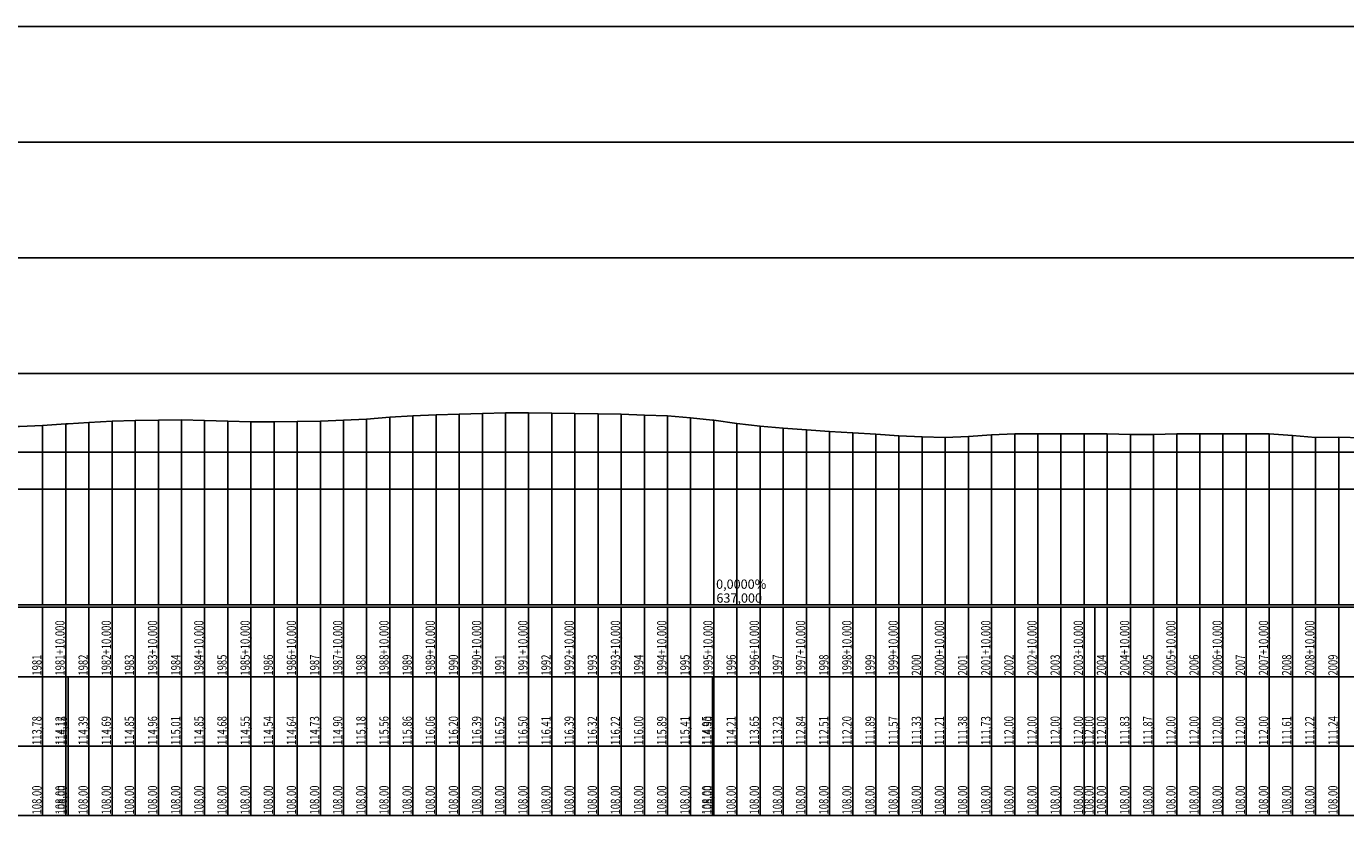
# Model space of a CAD drawing. Units: inches. Extents: x 401000 to 416247, y 9627785 to 9632529.
# Drawn here: x 412808 to 413378, y 9629007 to 9629348 of the extents above; entities that cross this region are included whole.
import ezdxf

# ---------------------------------------------------------------- set-up
doc = ezdxf.new("R2010")
doc.units = ezdxf.units.IN
doc.header["$MEASUREMENT"] = 0
doc.linetypes.add('CONTINUO', pattern=[0])
doc.layers.add('malha-txt', color=2, linetype='Continuous')
doc.layers.add('Perfil', color=7, linetype='CONTINUO')
doc.styles.add('SIMPLEX', font='simplex', dxfattribs={"height": 0.2})

# ---------------------------------------------------------------- blocks, each defined once
blk = doc.blocks.new('FC5FFDF59BF040C218CF78')
at = {"layer": 'Perfil', "color": 5, "linetype": 'CONTINUO', "flags": 128}
blk.add_lwpolyline([(39600.85, 250), (40237.85, 250)], dxfattribs=at)
blk = doc.blocks.new('A$C31CF71ED')
at = {"layer": 'Perfil', "color": 253, "linetype": 'CONTINUO', "flags": 128}
for points in [[(0, 250), (15106.51, 250)], [(0, 200), (15106.51, 200)], [(0, 150), (15106.51, 150)], [(0, 100), (15106.51, 100)], [(0, 50), (15106.51, 50)]]:
    blk.add_lwpolyline(points, dxfattribs=at)
at = {"layer": 'Perfil', "color": 2, "linetype": 'CONTINUO', "flags": 128}
blk.add_lwpolyline([(5934.87, 81.79), (5944.87, 82.47), (5954.87, 83.33), (5956.72, 83.49), (5964.87, 84), (5974.87, 84.6), (5984.87, 85.53), (5986.72, 85.7), (5994.87, 86), (6004.87, 86.8), (6014.87, 87.7), (6024.87, 88.45), (6034.87, 89.21), (6044.87, 90), (6054.87, 90.94), (6064.87, 91.84), (6074.87, 92.19), (6084.87, 92.46), (6094.87, 92.79), (6104.87, 93.83), (6114.87, 94), (6124.87, 94), (6134.87, 94), (6144.87, 94.78), (6154.87, 95.84), (6164.87, 97.29), (6174.87, 98.28), (6182.4, 98.72), (6184.87, 98.91), (6194.87, 100.12), (6204.87, 101.08), (6214.87, 102.71), (6224.87, 104.31), (6234.87, 105.82), (6244.87, 107.08), (6254.87, 108.56), (6264.87, 110.02), (6265.4, 110.08), (6274.87, 111.14), (6284.87, 112.24), (6294.87, 113.28), (6304.87, 114.33), (6314.87, 115.4), (6324.87, 116.58), (6334.87, 117.9), (6344.87, 119), (6354.87, 120.07), (6364.87, 121.14), (6374.87, 122.16), (6384.87, 123.13), (6394.87, 124.16), (6404.87, 125.85), (6414.87, 127.09), (6424.87, 128.9), (6430.9, 130.47), (6434.87, 131.57), (6444.87, 132.54), (6454.87, 133.49), (6464.87, 134.93), (6474.87, 136), (6476.9, 136), (6484.87, 136), (6486.9, 136), (6494.87, 136), (6504.87, 136), (6514.87, 136), (6524.87, 136), (6534.87, 135.07), (6544.87, 133.78), (6554.87, 131.46), (6564.87, 130.06), (6574.87, 127.75), (6584.87, 125.55), (6594.87, 123.15), (6600.9, 121.7), (6604.87, 120.92), (6614.87, 118.22), (6624.87, 115.37), (6634.87, 112.87), (6644.87, 109.97), (6649.4, 108.92), (6654.87, 107.68), (6664.87, 105.12), (6674.87, 102.75), (6684.87, 100.72), (6694.87, 98.11), (6704.87, 95.29), (6714.87, 93.19), (6724.87, 93.17), (6734.87, 94.05), (6744.87, 94.54), (6754.87, 94.43), (6758.4, 94.21), (6764.87, 93.62), (6774.87, 92.76), (6784.87, 91.81), (6794.87, 91.28), (6804.87, 90.67), (6814.87, 90.29), (6824.87, 89.75), (6834.87, 88.89), (6844.87, 88.21), (6854.87, 87.41), (6864.87, 86.81), (6871.4, 86.3), (6874.87, 85.98), (6884.87, 85.22), (6894.87, 84.59), (6904.87, 83.48), (6914.87, 81.85), (6924.87, 80.74), (6934.87, 79.86), (6944.87, 78.89), (6954.87, 77.95), (6964.87, 77.16), (6974.87, 76.03), (6984.87, 74.07), (6994.87, 71.25), (6996.4, 70.79), (7004.87, 67.8), (7014.87, 63.79), (7015.9, 63.48), (7024.87, 60.98), (7034.87, 61.01), (7044.87, 61.92), (7054.87, 57.7), (7064.87, 52.09), (7074.87, 50), (7084.87, 49.78), (7094.87, 49.17), (7104.87, 48.56), (7111.9, 48.24), (7114.87, 48.14), (7124.87, 48), (7134.87, 48), (7144.87, 48), (7154.87, 48), (7162.4, 48), (7164.87, 48.02), (7174.87, 48.16), (7184.87, 48.27), (7194.87, 48.08), (7204.87, 48.54), (7214.87, 49.67), (7224.87, 51.11), (7234.87, 52.49), (7244.87, 53.57), (7245.4, 53.62), (7254.87, 55.01), (7264.87, 57.19), (7274.87, 59.75), (7284.87, 62.2), (7294.87, 64.3), (7304.87, 65.75), (7314.87, 67.48), (7324.87, 69.36), (7334.87, 70.46), (7344.87, 71.51), (7354.87, 72.44), (7364.87, 73.21), (7373.5, 74), (7374.87, 74.16), (7384.87, 75.35), (7389.9, 75.75), (7394.87, 76.11), (7404.87, 77.27), (7414.87, 78.37), (7424.87, 79.07), (7434.87, 79.7), (7437.9, 79.96), (7444.87, 80.57), (7454.87, 81.45), (7464.87, 82.39), (7474.87, 83.13), (7484.87, 83.78), (7494.87, 84.83), (7504.87, 86.07), (7514.87, 87.33), (7524.87, 88.81), (7534.87, 90.52), (7544.87, 91.35), (7554.87, 91.32), (7564.87, 91.02), (7570.87, 90.64), (7574.87, 90.09), (7584.87, 88.84), (7594.87, 87.04), (7604.87, 85.05), (7614.87, 82.32), (7618.87, 81.01), (7624.87, 79.26), (7634.87, 77.45), (7644.87, 76.16), (7654.87, 76.86), (7664.87, 79.72), (7674.87, 82.1), (7684.87, 83.86), (7694.87, 85.03), (7704.87, 85.54), (7714.87, 85.28), (7724.87, 84.8), (7734.87, 83.76), (7744.87, 83), (7754.87, 83.77), (7764.87, 84.83), (7774.87, 85.15), (7784.87, 84.73), (7794.87, 84.55), (7804.87, 85.01), (7808.87, 85.36), (7814.87, 86.17), (7824.87, 87.35), (7834.87, 88.54), (7844.87, 89.48), (7854.87, 90), (7864.87, 89.8), (7874.87, 89.3), (7884.87, 88.53), (7894.87, 87.58), (7904.87, 86.94), (7914.87, 86.49), (7920.87, 86.17), (7924.87, 85.73), (7928.65, 85.28), (7934.87, 84.75), (7944.87, 83.58), (7953.37, 81.92), (7954.87, 81.54), (7964.87, 79.09), (7974.87, 76.86), (7984.87, 73.9), (7994.87, 71.04), (8004.87, 69.05), (8014.87, 67.61), (8024.87, 66.27), (8034.87, 65.32), (8044.87, 64.51), (8054.87, 64), (8064.87, 63.98), (8074.87, 63.85), (8084.87, 64.07), (8094.87, 65.08), (8096.37, 65.24), (8104.87, 66.01), (8114.87, 66.91), (8124.87, 67.44), (8134.87, 68.01), (8139.37, 68.38), (8144.87, 68.75), (8154.87, 68.96), (8164.87, 68.66), (8174.87, 68.56), (8184.87, 70.07), (8194.87, 73.7), (8204.87, 78.24), (8214.87, 83.21), (8224.87, 88.17), (8230.37, 90.37), (8234.87, 92.12), (8244.87, 94.72), (8254.87, 96.79), (8261.37, 98), (8264.87, 98), (8274.87, 98.81), (8284.87, 99.55), (8294.87, 99.6), (8304.87, 100), (8314.87, 100.36), (8324.87, 100.89), (8334.87, 100.25), (8344.87, 99.24), (8354.87, 99.16), (8364.87, 99.32), (8374.87, 99.44), (8384.87, 99.05), (8394.87, 98.58), (8404.87, 98.37), (8408.37, 98.33), (8414.87, 98.01), (8424.87, 97.93), (8434.87, 98.06), (8444.87, 98.03), (8454.87, 98.18), (8464.87, 98.27), (8474.87, 98.13), (8484.87, 97.21), (8494.87, 95.94), (8504.87, 95.07), (8514.87, 94.38), (8524.87, 93.99), (8534.87, 93.57), (8544.87, 93.25), (8554.87, 92.73), (8564.87, 92.18), (8574.87, 91.54), (8584.87, 91.1), (8594.87, 90.88), (8604.87, 91.03), (8614.87, 91.38), (8624.87, 91.71), (8634.87, 92.1), (8644.87, 92.28), (8654.87, 92.28), (8656.37, 92.3), (8664.87, 92.31), (8673.37, 92.05), (8674.87, 91.97), (8684.87, 91.03), (8694.87, 89.79), (8704.87, 88.59), (8714.87, 87.74), (8724.87, 86.33), (8734.87, 83.64), (8744.87, 82.45), (8744.9, 82.45), (8754.3, 83.75), (8754.87, 83.87), (8764.87, 86.28), (8774.87, 88.76), (8784.87, 91.3), (8794.87, 93.73), (8804.87, 95.74), (8812.87, 97.02), (8814.87, 97.31), (8822.9, 98.16), (8824.87, 98.25), (8834.87, 98.41), (8844.87, 98.84), (8854.87, 100.02), (8864.87, 100.91), (8874.87, 101.46), (8884.87, 102.08), (8894.37, 102.58), (8894.87, 102.6), (8904.87, 103.32), (8914.87, 104.21), (8924.87, 105.13), (8934.87, 105.89), (8944.87, 106.49), (8954.87, 107.33), (8964.87, 108.15), (8974.87, 108.84), (8984.87, 109.95), (8994.87, 111.19), (9004.87, 112.28), (9014.87, 113.01), (9024.87, 113.89), (9034.87, 114.55), (9044.87, 115.24), (9054.87, 116.15), (9055.37, 116.2), (9064.87, 117.03), (9074.87, 117.45), (9084.87, 116.59), (9094.87, 114.5), (9104.87, 112.19), (9114.87, 109.76), (9124.87, 107.12), (9134.87, 104.38), (9144.87, 101.37), (9154.87, 98.32), (9164.87, 94.72), (9174.87, 91.49), (9184.87, 87.74), (9194.87, 83.08), (9204.87, 78.56), (9214.87, 73.54), (9224.87, 68.86), (9234.87, 66.64), (9238.97, 65.93), (9244.87, 64.6), (9254.87, 62.62), (9263.85, 60.04), (9264.87, 59.61), (9270.42, 57.39), (9274.87, 56.07), (9284.87, 53.3), (9294.87, 50.74), (9304.87, 50.37), (9314.87, 49.86), (9324.87, 48), (9334.87, 48), (9344.87, 48), (9354.87, 48), (9364.87, 48), (9374.87, 53.28), (9384.87, 58.59), (9394.87, 62.75), (9404.87, 65.4), (9414.87, 67.41), (9424.87, 69.17), (9434.87, 70.65), (9444.87, 71.97), (9445.42, 72.04), (9454.87, 73.02), (9464.87, 74), (9474.87, 75.05), (9484.87, 75.95), (9494.87, 77.13), (9504.87, 77.99), (9514.87, 78.87), (9524.87, 79.34), (9534.87, 80), (9544.87, 80.64), (9554.87, 81.17), (9564.87, 81.88), (9566.89, 82.1), (9574.87, 82.83), (9584.87, 83.31), (9594.87, 83.8), (9599.79, 84.22), (9604.87, 84.79), (9614.87, 85.83), (9624.87, 86.92), (9634.87, 87.91), (9644.87, 89.09), (9654.87, 90.21), (9664.87, 91.35), (9674.87, 92.53), (9684.87, 93.44), (9694.87, 94.62), (9704.87, 95.49), (9714.87, 96.47), (9724.87, 97.33), (9734.87, 99.08), (9744.87, 100), (9754.87, 101.06), (9764.87, 101.64), (9774.87, 102.47), (9784.87, 103.82), (9794.87, 105.1), (9804.87, 106.38), (9814.87, 107.71), (9824.87, 109.06), (9834.87, 111.09), (9843.37, 113.46), (9844.87, 113.88), (9854.87, 116.44), (9864.87, 118.69), (9874.87, 121.18), (9884.87, 123.24), (9894.87, 124.15), (9904.87, 124.84), (9914.87, 125), (9924.87, 124.53), (9934.87, 124), (9944.87, 124.01), (9946.37, 123.93), (9954.87, 123.1), (9964.87, 122.18), (9974.87, 122.05), (9984.87, 122.2), (9994.87, 121.74), (10004.87, 121.14), (10014.87, 120.52), (10014.87, 120.52), (10024.87, 119.79), (10034.87, 118.91), (10044.87, 118.03), (10054.87, 117), (10064.87, 115.75), (10074.87, 114.46), (10084.87, 113.17), (10094.87, 112.2), (10104.87, 110.59), (10114.87, 109.4), (10114.87, 109.4), (10124.87, 107.94), (10134.87, 106.59), (10144.87, 105.28), (10154.87, 103.75), (10164.87, 102.16), (10174.87, 100.81), (10184.87, 99.54), (10194.87, 98.25), (10204.87, 96.98), (10214.87, 95.74), (10224.87, 94.62), (10234.87, 93.28), (10244.87, 91.82), (10254.87, 90.15), (10264.87, 86.44), (10267.9, 84.25), (10274.87, 78.89), (10276.2, 77.91), (10284.87, 70.89), (10294.87, 61.55), (10304.87, 57.04), (10314.87, 52.73), (10324.87, 52.2), (10334.87, 50.78), (10335.56, 50.68), (10344.87, 49.55), (10354.87, 48.08), (10364.87, 48), (10374.87, 48), (10384.87, 49.45), (10390.9, 55.35), (10394.87, 60.21), (10404.87, 70.22), (10414.87, 75.88), (10424.87, 78), (10434.87, 78.68), (10444.87, 78.7), (10454.87, 78.73), (10464.87, 78.74), (10474.87, 78.63), (10484.87, 78.36), (10494.87, 78.08), (10504.87, 77.77), (10514.87, 77.58), (10524.87, 77.41), (10534.87, 77.39), (10544.87, 77.32), (10554.87, 76.56), (10558.72, 76.06), (10564.87, 75.6), (10574.87, 74.94), (10584.87, 74.04), (10594.87, 73.3), (10604.87, 72.72), (10614.87, 72.23), (10624.72, 71.79), (10624.87, 71.78), (10634.87, 71.38), (10644.87, 71.02), (10654.87, 70.5), (10664.87, 69.9), (10674.87, 69.44), (10684.87, 69.03), (10694.87, 68.67), (10704.87, 68.7), (10714.87, 68.31), (10724.87, 67.73), (10734.87, 66.3), (10744.87, 65.13), (10754.87, 64.28), (10764.87, 63.22), (10774.87, 62.59), (10784.87, 62.06), (10794.87, 61.23), (10804.87, 60.49), (10814.87, 58.72), (10824.87, 56.03), (10834.87, 52.7), (10844.87, 48.82), (10849.88, 47.51), (10854.87, 46.3), (10864.87, 44.54), (10874.87, 44.07), (10884.87, 43.75), (10894.87, 44.41), (10904.87, 46.72), (10914.87, 47.94), (10915.88, 47.99), (10924.87, 46.45), (10934.87, 42.86), (10944.87, 38.97), (10954.87, 35.95), (10964.87, 34), (10974.87, 34), (10984.87, 34), (10994.87, 34), (11004.87, 34), (11014.87, 34), (11024.87, 34), (11034.87, 34), (11044.87, 34), (11054.87, 34), (11064.87, 34.17), (11074.87, 34.79), (11084.87, 35.75), (11094.87, 36), (11104.87, 36.7), (11114.87, 37.7), (11124.87, 38.63), (11134.87, 39.33), (11144.87, 40.08), (11154.87, 40.87), (11164.87, 41.69), (11174.87, 42.27), (11184.87, 42.74), (11194.87, 43.24), (11204.87, 43.68), (11214.87, 44), (11224.87, 44.36), (11234.87, 44.86), (11244.87, 45.28), (11254.87, 45.54), (11264.87, 45.97), (11274.87, 46), (11284.87, 46), (11294.87, 46), (11304.87, 46.37), (11314.87, 46.8), (11324.87, 47.21), (11327.72, 47.31), (11334.87, 47.59), (11344.87, 48), (11354.87, 48), (11364.87, 48.45), (11374.87, 49.02), (11375.72, 49.07), (11384.87, 49.59), (11394.87, 50.14), (11404.87, 50.99), (11414.87, 51.84), (11424.87, 52.87), (11434.87, 54.06), (11444.87, 55.07), (11454.87, 56.03), (11464.87, 57.19), (11474.87, 58.51), (11484.87, 59.95), (11494.87, 60.85), (11504.87, 61.95), (11514.87, 63.11), (11524.87, 64.38), (11534.87, 65.91), (11544.87, 67.12), (11554.87, 68.35), (11564.87, 69.73), (11574.87, 70.95), (11584.87, 72.03), (11594.1, 73.25), (11594.87, 73.34), (11604.87, 74.64), (11607.72, 75.07), (11614.87, 76.18), (11624.87, 77.66), (11634.87, 78.03), (11644.87, 77.65), (11654.87, 77.12), (11655.72, 77.08), (11664.87, 77.07), (11674.87, 77.56), (11684.87, 78.24), (11685.89, 78.31), (11694.87, 78.78), (11704.87, 79.39), (11714.87, 79.7), (11724.87, 79.92), (11734.87, 80.02), (11744.87, 79.69), (11754.87, 79.36), (11764.87, 79.11), (11774.87, 79.08), (11784.87, 79.29), (11794.87, 79.46), (11804.87, 79.81), (11814.87, 80.36), (11824.87, 81.12), (11834.87, 81.72), (11844.87, 82.12), (11854.87, 82.39), (11864.87, 82.78), (11874.87, 83.03), (11884.87, 83), (11894.87, 82.82), (11904.87, 82.78), (11914.87, 82.64), (11924.87, 82.43), (11934.87, 82), (11944.87, 81.77), (11954.87, 80.82), (11964.25, 79.89), (11964.87, 79.8), (11974.87, 78.42), (11984.87, 77.3), (11994.87, 76.47), (12004.87, 75.68), (12014.87, 75.01), (12024.87, 74.41), (12034.87, 73.79), (12044.87, 73.14), (12054.87, 72.67), (12064.87, 72.43), (12074.87, 72.77), (12084.87, 73.46), (12094.87, 74), (12104.87, 74), (12114.87, 74), (12124.87, 74), (12129.48, 74), (12134.87, 74), (12144.87, 73.65), (12154.87, 73.73), (12164.87, 74), (12174.87, 74), (12184.87, 74), (12194.87, 74), (12204.87, 74), (12214.87, 73.22), (12224.87, 72.44), (12234.87, 72.49), (12244.87, 72.22), (12254.87, 72), (12264.87, 71.23), (12274.87, 70.42), (12284.87, 70.19), (12292.72, 70), (12294.87, 69.8), (12304.87, 68.96), (12314.87, 68.27), (12324.87, 68.05), (12330.72, 68.06), (12334.87, 68.09), (12344.87, 67.76), (12354.87, 67.17), (12364.87, 66.55), (12374.87, 66.52), (12384.87, 66), (12394.87, 65.57), (12404.87, 64.21), (12414.87, 63.18), (12424.87, 62), (12434.87, 61.55), (12444.87, 61.32), (12454.87, 62.79), (12464.87, 63.69), (12474.87, 64), (12484.87, 64.13), (12494.87, 63.73), (12504.87, 62.06), (12514.87, 60.39), (12524.87, 57.99), (12534.87, 55.87), (12544.87, 54.65), (12554.87, 53.95), (12564.87, 53.78), (12574.87, 53.95), (12581.54, 53.61), (12584.87, 53.37), (12594.87, 53.01), (12604.87, 52.31), (12614.87, 51.35), (12624.87, 50.74), (12634.87, 50.56), (12644.87, 50.45), (12654.87, 50.31), (12664.87, 49.81), (12674.87, 48.93), (12684.87, 48.48), (12694.87, 49.49), (12704.87, 50.1), (12714.87, 50.14), (12724.87, 50.22), (12729.05, 50.03), (12734.87, 50), (12744.87, 48.35), (12747.72, 48), (12754.87, 48), (12764.87, 48.32), (12774.87, 48.26), (12784.87, 47.64), (12794.87, 47.13), (12795.72, 47.11), (12804.87, 47.75), (12814.87, 48.99), (12824.87, 49.72), (12834.87, 50.78), (12844.87, 51.59), (12854.87, 52.87), (12864.87, 55.56), (12874.87, 58.94), (12884.87, 61.93), (12894.87, 64.72), (12904.87, 65.91), (12914.87, 66.31), (12924.87, 66.16), (12934.87, 65.46), (12944.87, 64.87), (12951.05, 64.62), (12954.87, 64.37), (12964.87, 59.59), (12974.87, 53.73), (12984.87, 49.2), (12994.87, 46.78), (13004.87, 45.45), (13014.87, 45.14), (13024.87, 47.03), (13029.53, 48.1), (13034.87, 49.18), (13044.87, 49.87), (13054.87, 49.86), (13064.87, 49.23), (13074.87, 47.78), (13084.87, 46.86), (13094.87, 46.62), (13104.87, 46.56), (13114.87, 46.53), (13124.87, 46.83), (13134.87, 46.85), (13144.87, 46.66), (13154.87, 46.23), (13164.87, 46.27), (13174.87, 46), (13184.87, 46), (13194.87, 46.84), (13204.87, 48.58), (13214.87, 49.91), (13222.72, 51.25), (13224.87, 51.56), (13234.87, 53.64), (13240.72, 55.04), (13244.87, 55.88), (13254.87, 58.35), (13264.87, 60.7), (13274.87, 62.13), (13284.87, 62.62), (13294.87, 62.66), (13304.87, 62.54), (13314.87, 62.13), (13324.87, 61.79), (13334.87, 61.49), (13344.87, 61.07), (13354.87, 60.63), (13364.87, 60.13), (13374.87, 59.57), (13384.87, 59.24), (13394.87, 59.08), (13404.87, 59.06), (13414.87, 58.87), (13424.87, 58.44), (13434.87, 58.12), (13444.87, 57.81), (13454.87, 57.48), (13464.87, 57.07), (13474.87, 56.48), (13484.87, 55.73), (13494.87, 54.59), (13504.87, 53.37), (13514.87, 52.31), (13524.87, 50.97), (13534.87, 50.55), (13544.87, 50.32), (13554.87, 50.1), (13564.87, 50.64), (13574.87, 51.7), (13584.87, 52.6), (13594.87, 52.77), (13604.87, 52.24), (13614.87, 52.27), (13615.07, 52.28), (13624.87, 52.68), (13634.87, 53.16), (13643.72, 53.65), (13644.87, 53.78), (13654.87, 55.39), (13664.87, 56.63), (13674.87, 57.78), (13684.87, 58.87), (13694.87, 60.77), (13704.87, 63.21), (13714.87, 65.01), (13724.87, 66.75), (13727.83, 67.4), (13734.87, 69.08), (13739.72, 70.6), (13744.87, 72.17), (13754.87, 73.99), (13764.87, 75.85), (13774.87, 75.85), (13784.87, 76.57), (13794.87, 79.24), (13804.87, 79.27), (13814.87, 79.22), (13824.87, 78.82), (13833.72, 77.62), (13834.87, 77.41), (13844.87, 73.83), (13854.87, 75.66), (13864.87, 78.27), (13874.87, 79.36), (13884.87, 79.21), (13894.87, 78.72), (13904.87, 77.69), (13909.72, 76.99), (13913.49, 76.21), (13914.87, 75.88), (13924.87, 72.95), (13934.87, 69.02), (13944.87, 64.61), (13954.87, 59.26), (13964.87, 54.96), (13974.87, 51.96), (13984.87, 49.52), (13994.87, 47.18), (14004.87, 44.82), (14014.87, 42.77), (14024.87, 40.76), (14034.87, 38.46), (14038.86, 37.42), (14040.89, 36.88)], dxfattribs=at)
at = {"layer": 'Perfil', "color": 254, "linetype": 'CONTINUO', "flags": 128}
for points in [[(11724.87, 79.92), (11724.87, 0)], [(11734.87, 80.02), (11734.87, 0)], [(11804.87, 79.81), (11804.87, 0)], [(11814.87, 80.36), (11814.87, 0)], [(11824.87, 81.12), (11824.87, 0)], [(11834.87, 81.72), (11834.87, 0)], [(11844.87, 82.12), (11844.87, 0)], [(11854.87, 82.39), (11854.87, 0)], [(11864.87, 82.78), (11864.87, 0)], [(11874.87, 83.03), (11874.87, 0)], [(11884.87, 83), (11884.87, 0)], [(11894.87, 82.82), (11894.87, 0)], [(11904.87, 82.78), (11904.87, 0)], [(11914.87, 82.64), (11914.87, 0)], [(11924.87, 82.43), (11924.87, 0)], [(11934.87, 82), (11934.87, 0)], [(11944.87, 81.77), (11944.87, 0)], [(11954.87, 80.82), (11954.87, 0)], [(11964.87, 79.8), (11964.87, 0)], [(11674.87, 77.56), (11674.87, 0)], [(11684.87, 78.24), (11684.87, 0)], [(11694.87, 78.78), (11694.87, 0)], [(11704.87, 79.39), (11704.87, 0)], [(11714.87, 79.7), (11714.87, 0)], [(11744.87, 79.69), (11744.87, 0)], [(11754.87, 79.36), (11754.87, 0)], [(11764.87, 79.11), (11764.87, 0)], [(11774.87, 79.08), (11774.87, 0)], [(11784.87, 79.29), (11784.87, 0)], [(11794.87, 79.46), (11794.87, 0)], [(11974.87, 78.42), (11974.87, 0)], [(11984.87, 77.3), (11984.87, 0)], [(11994.87, 76.47), (11994.87, 0)], [(12004.87, 75.68), (12004.87, 0)], [(12014.87, 75.01), (12014.87, 0)], [(12024.87, 74.41), (12024.87, 0)], [(12034.87, 73.79), (12034.87, 0)], [(12044.87, 73.14), (12044.87, 0)], [(12054.87, 72.67), (12054.87, 0)], [(12064.87, 72.43), (12064.87, 0)], [(12074.87, 72.77), (12074.87, 0)], [(12084.87, 73.46), (12084.87, 0)], [(12094.87, 74), (12094.87, 0)], [(12104.87, 74), (12104.87, 0)], [(12114.87, 74), (12114.87, 0)], [(12124.87, 74), (12124.87, 0)], [(12134.87, 74), (12134.87, 0)], [(12144.87, 73.65), (12144.87, 0)], [(12154.87, 73.73), (12154.87, 0)], [(12164.87, 74), (12164.87, 0)], [(12174.87, 74), (12174.87, 0)], [(12184.87, 74), (12184.87, 0)], [(12194.87, 74), (12194.87, 0)], [(12204.87, 74), (12204.87, 0)], [(12214.87, 73.22), (12214.87, 0)], [(12224.87, 72.44), (12224.87, 0)], [(12234.87, 72.49), (12234.87, 0)]]:
    blk.add_lwpolyline(points, dxfattribs=at)
at = {"layer": 'Perfil', "color": 7, "linetype": 'CONTINUO', "flags": 128}
for points in [[(-10, 0), (15106.51, 0)], [(5934.87, 0), (14040.89, 0)], [(-10, -1), (15106.51, -1)], [(5925.87, -1), (14043.89, -1)], [(11674.87, -1), (11674.87, -31)], [(11684.87, -1), (11684.87, -31)], [(11694.87, -1), (11694.87, -31)], [(11704.87, -1), (11704.87, -31)], [(11714.87, -1), (11714.87, -31)], [(11724.87, -1), (11724.87, -31)], [(11734.87, -1), (11734.87, -31)], [(11744.87, -1), (11744.87, -31)], [(11754.87, -1), (11754.87, -31)], [(11764.87, -1), (11764.87, -31)], [(11774.87, -1), (11774.87, -31)], [(11784.87, -1), (11784.87, -31)], [(11794.87, -1), (11794.87, -31)], [(11804.87, -1), (11804.87, -31)], [(11814.87, -1), (11814.87, -31)], [(11824.87, -1), (11824.87, -31)], [(11834.87, -1), (11834.87, -31)], [(11844.87, -1), (11844.87, -31)], [(11854.87, -1), (11854.87, -31)], [(11864.87, -1), (11864.87, -31)], [(11874.87, -1), (11874.87, -31)], [(11884.87, -1), (11884.87, -31)], [(11894.87, -1), (11894.87, -31)], [(11904.87, -1), (11904.87, -31)], [(11914.87, -1), (11914.87, -31)], [(11924.87, -1), (11924.87, -31)], [(11934.87, -1), (11934.87, -31)], [(11944.87, -1), (11944.87, -31)], [(11954.87, -1), (11954.87, -31)], [(11964.87, -1), (11964.87, -31)], [(11974.87, -1), (11974.87, -31)], [(11984.87, -1), (11984.87, -31)], [(11994.87, -1), (11994.87, -31)], [(12004.87, -1), (12004.87, -31)], [(12014.87, -1), (12014.87, -31)], [(12024.87, -1), (12024.87, -31)], [(12034.87, -1), (12034.87, -31)], [(12044.87, -1), (12044.87, -31)], [(12054.87, -1), (12054.87, -31)], [(12064.87, -1), (12064.87, -31)], [(12074.87, -1), (12074.87, -31)], [(12084.87, -1), (12084.87, -31)], [(12094.87, -1), (12094.87, -31)], [(12104.87, -1), (12104.87, -31)], [(12114.87, -1), (12114.87, -31)], [(12124.87, -1), (12124.87, -31)], [(12129.48, -1), (12129.48, -61)], [(12134.87, -1), (12134.87, -31)], [(12144.87, -1), (12144.87, -31)], [(12154.87, -1), (12154.87, -31)], [(12164.87, -1), (12164.87, -31)], [(12174.87, -1), (12174.87, -31)], [(12184.87, -1), (12184.87, -31)], [(12194.87, -1), (12194.87, -31)], [(12204.87, -1), (12204.87, -31)], [(12214.87, -1), (12214.87, -31)], [(12224.87, -1), (12224.87, -31)], [(12234.87, -1), (12234.87, -31)], [(-21, -31), (15106.51, -31)], [(5925.87, -31), (14043.89, -31)], [(11674.87, -31), (11674.87, -61)], [(11684.87, -31), (11684.87, -61)], [(11685.89, -31), (11685.89, -61)], [(11694.87, -31), (11694.87, -61)], [(11704.87, -31), (11704.87, -61)], [(11714.87, -31), (11714.87, -61)], [(11724.87, -31), (11724.87, -61)], [(11734.87, -31), (11734.87, -61)], [(11744.87, -31), (11744.87, -61)], [(11754.87, -31), (11754.87, -61)], [(11764.87, -31), (11764.87, -61)], [(11774.87, -31), (11774.87, -61)], [(11784.87, -31), (11784.87, -61)], [(11794.87, -31), (11794.87, -61)], [(11804.87, -31), (11804.87, -61)], [(11814.87, -31), (11814.87, -61)], [(11824.87, -31), (11824.87, -61)], [(11834.87, -31), (11834.87, -61)], [(11844.87, -31), (11844.87, -61)], [(11854.87, -31), (11854.87, -61)], [(11864.87, -31), (11864.87, -61)], [(11874.87, -31), (11874.87, -61)], [(11884.87, -31), (11884.87, -61)], [(11894.87, -31), (11894.87, -61)], [(11904.87, -31), (11904.87, -61)], [(11914.87, -31), (11914.87, -61)], [(11924.87, -31), (11924.87, -61)], [(11934.87, -31), (11934.87, -61)], [(11944.87, -31), (11944.87, -61)], [(11954.87, -31), (11954.87, -61)], [(11964.25, -31), (11964.25, -61)], [(11964.87, -31), (11964.87, -61)], [(11974.87, -31), (11974.87, -61)], [(11984.87, -31), (11984.87, -61)], [(11994.87, -31), (11994.87, -61)], [(12004.87, -31), (12004.87, -61)], [(12014.87, -31), (12014.87, -61)], [(12024.87, -31), (12024.87, -61)], [(12034.87, -31), (12034.87, -61)], [(12044.87, -31), (12044.87, -61)], [(12054.87, -31), (12054.87, -61)], [(12064.87, -31), (12064.87, -61)], [(12074.87, -31), (12074.87, -61)], [(12084.87, -31), (12084.87, -61)], [(12094.87, -31), (12094.87, -61)], [(12104.87, -31), (12104.87, -61)], [(12114.87, -31), (12114.87, -61)], [(12124.87, -31), (12124.87, -61)], [(12134.87, -31), (12134.87, -61)], [(12144.87, -31), (12144.87, -61)], [(12154.87, -31), (12154.87, -61)], [(12164.87, -31), (12164.87, -61)], [(12174.87, -31), (12174.87, -61)], [(12184.87, -31), (12184.87, -61)], [(12194.87, -31), (12194.87, -61)], [(12204.87, -31), (12204.87, -61)], [(12214.87, -31), (12214.87, -61)], [(12224.87, -31), (12224.87, -61)], [(12234.87, -31), (12234.87, -61)], [(11674.87, -61), (11674.87, -91)], [(11684.87, -61), (11684.87, -91)], [(11685.89, -61), (11685.89, -91)], [(11694.87, -61), (11694.87, -91)], [(11704.87, -61), (11704.87, -91)], [(11714.87, -61), (11714.87, -91)], [(11724.87, -61), (11724.87, -91)], [(11734.87, -61), (11734.87, -91)], [(11744.87, -61), (11744.87, -91)], [(11754.87, -61), (11754.87, -91)], [(11764.87, -61), (11764.87, -91)], [(11774.87, -61), (11774.87, -91)], [(11784.87, -61), (11784.87, -91)], [(11794.87, -61), (11794.87, -91)], [(11804.87, -61), (11804.87, -91)], [(11814.87, -61), (11814.87, -91)], [(11824.87, -61), (11824.87, -91)], [(11834.87, -61), (11834.87, -91)], [(11844.87, -61), (11844.87, -91)], [(11854.87, -61), (11854.87, -91)], [(11864.87, -61), (11864.87, -91)], [(11874.87, -61), (11874.87, -91)], [(11884.87, -61), (11884.87, -91)], [(11894.87, -61), (11894.87, -91)], [(11904.87, -61), (11904.87, -91)], [(11914.87, -61), (11914.87, -91)], [(11924.87, -61), (11924.87, -91)], [(11934.87, -61), (11934.87, -91)], [(11944.87, -61), (11944.87, -91)], [(11954.87, -61), (11954.87, -91)], [(11964.25, -61), (11964.25, -91)], [(11964.87, -61), (11964.87, -91)], [(11974.87, -61), (11974.87, -91)], [(11984.87, -61), (11984.87, -91)], [(11994.87, -61), (11994.87, -91)], [(12004.87, -61), (12004.87, -91)], [(12014.87, -61), (12014.87, -91)], [(12024.87, -61), (12024.87, -91)], [(12034.87, -61), (12034.87, -91)], [(12044.87, -61), (12044.87, -91)], [(12054.87, -61), (12054.87, -91)], [(12064.87, -61), (12064.87, -91)], [(12074.87, -61), (12074.87, -91)], [(12084.87, -61), (12084.87, -91)], [(12094.87, -61), (12094.87, -91)], [(12104.87, -61), (12104.87, -91)], [(12114.87, -61), (12114.87, -91)], [(12124.87, -61), (12124.87, -91)], [(12129.48, -61), (12129.48, -91)], [(12134.87, -61), (12134.87, -91)], [(12144.87, -61), (12144.87, -91)], [(12154.87, -61), (12154.87, -91)], [(12164.87, -61), (12164.87, -91)], [(12174.87, -61), (12174.87, -91)], [(12184.87, -61), (12184.87, -91)], [(12194.87, -61), (12194.87, -91)], [(12204.87, -61), (12204.87, -91)], [(12214.87, -61), (12214.87, -91)], [(12224.87, -61), (12224.87, -91)], [(12234.87, -61), (12234.87, -91)]]:
    blk.add_lwpolyline(points, dxfattribs=at)
at = {"layer": 'Perfil', "color": 7, "flags": 128}
for points in [[(-21, -61), (15106.51, -61)], [(-21, -91), (15106.51, -91)]]:
    blk.add_lwpolyline(points, dxfattribs=at)
at = {"layer": 'Perfil', "color": 255}
blk.add_blockref('FC5FFDF59BF040C218CF78', (-27945.13, -184), dxfattribs=at)
at = {"layer": 'Perfil', "color": 2, "style": 'SIMPLEX'}
for s, p in [('0,0000%', (11965.86, 7, 78.5)), ('637,000', (11966, 1, 75))]:
    blk.add_text(s, height=4, dxfattribs=at).set_placement(p)
at = {"layer": 'Perfil', "color": 2, "style": 'SIMPLEX', "width": 0.75}
for s, p in [('1981+10,000', (11684.37, -30.5)), ('1982+10,000', (11704.37, -30.5)), ('1983+10,000', (11724.37, -30.5)), ('1984+10,000', (11744.37, -30.5)), ('1985+10,000', (11764.37, -30.5)), ('1986+10,000', (11784.37, -30.5)), ('1987+10,000', (11804.37, -30.5)), ('1988+10,000', (11824.37, -30.5)), ('1989+10,000', (11844.37, -30.5)), ('1990+10,000', (11864.37, -30.5)), ('1991+10,000', (11884.37, -30.5)), ('1992+10,000', (11904.37, -30.5)), ('1993+10,000', (11924.37, -30.5)), ('1994+10,000', (11944.37, -30.5)), ('1995+10,000', (11964.37, -30.5)), ('1996+10,000', (11984.37, -30.5)), ('1997+10,000', (12004.37, -30.5)), ('1998+10,000', (12024.37, -30.5)), ('1999+10,000', (12044.37, -30.5)), ('2000+10,000', (12064.37, -30.5)), ('2001+10,000', (12084.37, -30.5)), ('2002+10,000', (12104.37, -30.5)), ('2003+10,000', (12124.37, -30.5)), ('2004+10,000', (12144.37, -30.5)), ('2005+10,000', (12164.37, -30.5)), ('2006+10,000', (12184.37, -30.5)), ('2007+10,000', (12204.37, -30.5)), ('2008+10,000', (12224.37, -30.5)), ('1981', (11674.37, -30.5)), ('1982', (11694.37, -30.5)), ('1983', (11714.37, -30.5)), ('1984', (11734.37, -30.5)), ('1985', (11754.37, -30.5)), ('1986', (11774.37, -30.5)), ('1987', (11794.37, -30.5)), ('1988', (11814.37, -30.5)), ('1989', (11834.37, -30.5)), ('1990', (11854.37, -30.5)), ('1991', (11874.37, -30.5)), ('1992', (11894.37, -30.5)), ('1993', (11914.37, -30.5)), ('1994', (11934.37, -30.5)), ('1995', (11954.37, -30.5)), ('1996', (11974.37, -30.5)), ('1997', (11994.37, -30.5)), ('1998', (12014.37, -30.5)), ('1999', (12034.37, -30.5)), ('2000', (12054.37, -30.5)), ('2001', (12074.37, -30.5)), ('2002', (12094.37, -30.5)), ('2003', (12114.37, -30.5)), ('2004', (12134.37, -30.5)), ('2005', (12154.37, -30.5)), ('2006', (12174.37, -30.5)), ('2007', (12194.37, -30.5)), ('2008', (12214.37, -30.5)), ('2009', (12234.37, -30.5)), ('113,78', (11674.37, -60.5)), ('114,12', (11684.37, -60.5)), ('114,15', (11685.39, -60.5)), ('114,39', (11694.37, -60.5)), ('114,69', (11704.37, -60.5)), ('114,85', (11714.37, -60.5)), ('114,96', (11724.37, -60.5)), ('115,01', (11734.37, -60.5)), ('114,85', (11744.37, -60.5)), ('114,68', (11754.37, -60.5)), ('114,55', (11764.37, -60.5)), ('114,54', (11774.37, -60.5)), ('114,64', (11784.37, -60.5)), ('114,73', (11794.37, -60.5)), ('114,90', (11804.37, -60.5)), ('115,18', (11814.37, -60.5)), ('115,56', (11824.37, -60.5)), ('115,86', (11834.37, -60.5)), ('116,06', (11844.37, -60.5)), ('116,20', (11854.37, -60.5)), ('116,39', (11864.37, -60.5)), ('116,52', (11874.37, -60.5)), ('116,50', (11884.37, -60.5)), ('116,41', (11894.37, -60.5)), ('116,39', (11904.37, -60.5)), ('116,32', (11914.37, -60.5)), ('116,22', (11924.37, -60.5)), ('116,00', (11934.37, -60.5)), ('115,89', (11944.37, -60.5)), ('115,41', (11954.37, -60.5)), ('114,95', (11963.75, -60.5)), ('114,90', (11964.37, -60.5)), ('114,21', (11974.37, -60.5)), ('113,65', (11984.37, -60.5)), ('113,23', (11994.37, -60.5)), ('112,84', (12004.37, -60.5)), ('112,51', (12014.37, -60.5)), ('112,20', (12024.37, -60.5)), ('111,89', (12034.37, -60.5)), ('111,57', (12044.37, -60.5)), ('111,33', (12054.37, -60.5)), ('111,21', (12064.37, -60.5)), ('111,38', (12074.37, -60.5)), ('111,73', (12084.37, -60.5)), ('112,00', (12094.37, -60.5)), ('112,00', (12104.37, -60.5)), ('112,00', (12114.37, -60.5)), ('112,00', (12124.37, -60.5)), ('112,00', (12128.98, -60.5)), ('112,00', (12134.37, -60.5)), ('111,83', (12144.37, -60.5)), ('111,87', (12154.37, -60.5)), ('112,00', (12164.37, -60.5)), ('112,00', (12174.37, -60.5)), ('112,00', (12184.37, -60.5)), ('112,00', (12194.37, -60.5)), ('112,00', (12204.37, -60.5)), ('111,61', (12214.37, -60.5)), ('111,22', (12224.37, -60.5)), ('111,24', (12234.37, -60.5)), ('108,00', (11674.37, -90.5)), ('108,00', (11684.37, -90.5)), ('108,00', (11685.39, -90.5)), ('108,00', (11694.37, -90.5)), ('108,00', (11704.37, -90.5)), ('108,00', (11714.37, -90.5)), ('108,00', (11724.37, -90.5)), ('108,00', (11734.37, -90.5)), ('108,00', (11744.37, -90.5)), ('108,00', (11754.37, -90.5)), ('108,00', (11764.37, -90.5)), ('108,00', (11774.37, -90.5)), ('108,00', (11784.37, -90.5)), ('108,00', (11794.37, -90.5)), ('108,00', (11804.37, -90.5)), ('108,00', (11814.37, -90.5)), ('108,00', (11824.37, -90.5)), ('108,00', (11834.37, -90.5)), ('108,00', (11844.37, -90.5)), ('108,00', (11854.37, -90.5)), ('108,00', (11864.37, -90.5)), ('108,00', (11874.37, -90.5)), ('108,00', (11884.37, -90.5)), ('108,00', (11894.37, -90.5)), ('108,00', (11904.37, -90.5)), ('108,00', (11914.37, -90.5)), ('108,00', (11924.37, -90.5)), ('108,00', (11934.37, -90.5)), ('108,00', (11944.37, -90.5)), ('108,00', (11954.37, -90.5)), ('108,00', (11963.75, -90.5)), ('108,00', (11964.37, -90.5)), ('108,00', (11974.37, -90.5)), ('108,00', (11984.37, -90.5)), ('108,00', (11994.37, -90.5)), ('108,00', (12004.37, -90.5)), ('108,00', (12014.37, -90.5)), ('108,00', (12024.37, -90.5)), ('108,00', (12034.37, -90.5)), ('108,00', (12044.37, -90.5)), ('108,00', (12054.37, -90.5)), ('108,00', (12064.37, -90.5)), ('108,00', (12074.37, -90.5)), ('108,00', (12084.37, -90.5)), ('108,00', (12094.37, -90.5)), ('108,00', (12104.37, -90.5)), ('108,00', (12114.37, -90.5)), ('108,00', (12124.37, -90.5)), ('108,00', (12128.98, -90.5)), ('108,00', (12134.37, -90.5)), ('108,00', (12144.37, -90.5)), ('108,00', (12154.37, -90.5)), ('108,00', (12164.37, -90.5)), ('108,00', (12174.37, -90.5)), ('108,00', (12184.37, -90.5)), ('108,00', (12194.37, -90.5)), ('108,00', (12204.37, -90.5)), ('108,00', (12214.37, -90.5)), ('108,00', (12224.37, -90.5)), ('108,00', (12234.37, -90.5))]:
    blk.add_text(s, height=4, rotation=90, dxfattribs=at).set_placement(p)

msp = doc.modelspace()

# ---------------------------------------------------------------- block references
at = {"layer": 'malha-txt'}
msp.add_blockref('A$C31CF71ED', (401140.64, 9629098.49), dxfattribs=at)

doc.saveas('drawing.dxf')
